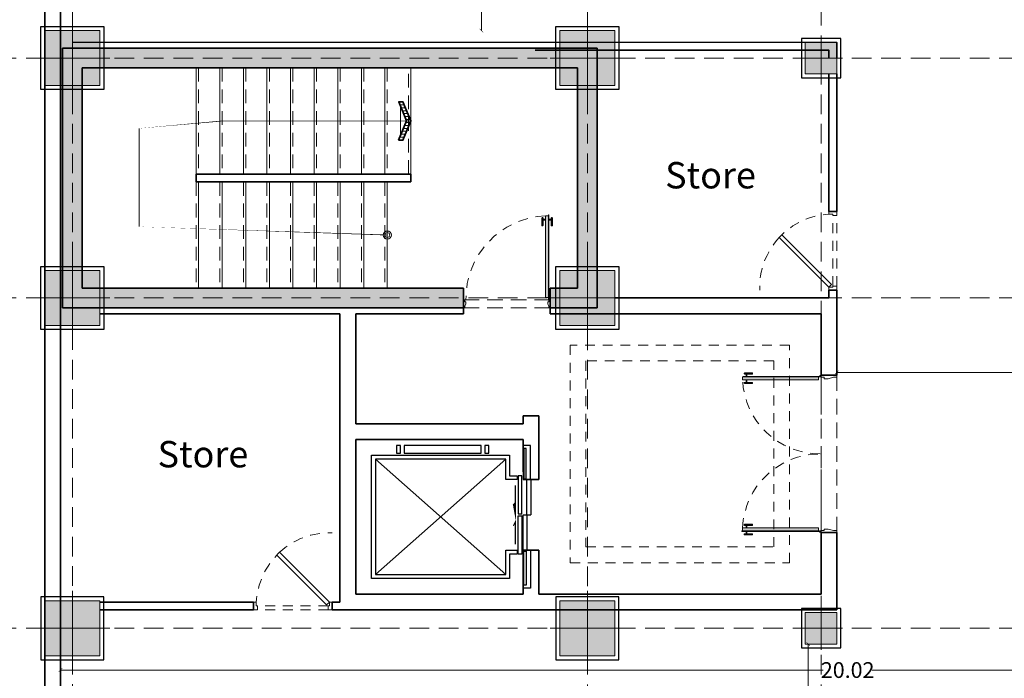
# Model space of a CAD drawing. Units: metres. Extents: x 3832 to 4283, y -1410 to -1320.
# Drawn here: x 4089 to 4102, y -1390 to -1382 of the extents above; entities that cross this region are included whole.
import ezdxf

# ---------------------------------------------------------------- set-up
doc = ezdxf.new("R2010")
doc.units = ezdxf.units.M
doc.header["$PDMODE"] = 3
for name, pattern in [('DOT', [0.25, 0, -0.25]), ('HIDDEN', [0.375, 0.25, -0.125]), ('HIDDEN2', [0.1875, 0.125, -0.0625])]:
    doc.linetypes.add(name, pattern=pattern)
doc.layers.get('Defpoints').update_dxf_attribs({"lineweight": 0})
for name, color, linetype, lineweight in [('2', 2, 'Continuous', 18), ('AX', 251, 'DOT', 15), ('Column', 6, 'Continuous', 9), ('Dim', 1, 'Continuous', 9), ('Door', 2, 'Continuous', 9), ('Elevation', 31, 'Continuous', 20), ('Feleshe', 1, 'Continuous', 9), ('furnitures', 51, 'Continuous', 13), ('Hatch', 252, 'Continuous', 18), ('HID', 251, 'HIDDEN2', 15), ('Stair', 2, 'Continuous', 13), ('Text- En', 7, 'Continuous', 15), ('Wall', 4, 'Continuous', 35)]:
    doc.layers.add(name, color=color, linetype=linetype, lineweight=lineweight)
doc.layers.add('Elevator', color=252, linetype='Continuous')
doc.layers.add('Nazokkari', color=30, linetype='Continuous')
doc.styles.add('Dim 1.100 - in', font='romans.shx', dxfattribs={"width": 0.7, "height": 0.2})
doc.styles.get("Standard").update_dxf_attribs({"font": 'arial_0.ttf'})
doc.dimstyles.new('1-100- in', dxfattribs={"dimscale": 0.6, "dimtxt": 0.2, "dimasz": 0.075, "dimexe": 0.15, "dimexo": 0.2, "dimgap": 0.05, "dimtad": 0, "dimzin": 1, "dimdsep": 46, "dimtxsty": 'Dim 1.100 - in', "dimblk": 'ARCHTICK', "dimcen": 0, "dimse1": 1, "dimse2": 1, "dimclrd": 1, "dimclre": 256, "dimclrt": 2, "dimadec": 0, "dimazin": 0, "dimtfac": 0.9090909090909088, "dimtofl": 0, "dimtmove": 1, "dimatfit": 3, "dimfxl": 0, "dimtolj": 1, "dimtzin": 0, "dimlwd": -1, "dimlwe": -1, "dimarcsym": 0})

# ---------------------------------------------------------------- blocks, each defined once
blk = doc.blocks.new('*U14')
at = {"layer": 'Door'}
blk.add_hatch(color=253, dxfattribs=at).paths.add_polyline_path([(0.0600000000001348, -0.1900000000004716), (0.0200000000010991, -0.1900000000004716), (0.020000000000398, -1.230111339239811), (0.0600000000007068, -1.230111339239811)])
at = {"color": 1}
blk.add_line((0.0125000000002729, -0.1624999999998229), (0.0125000000002729, -0.1824999999998189), dxfattribs=at)
blk.add_line((0.0125000000002729, -0.1624999999998229), (0.0125000000002729, -0.1824999999998189), dxfattribs=at)
at = {"layer": '2', "color": 1}
blk.add_line((0.0025000000000546, -0.1724999999998209), (0.0225000000004911, -0.1724999999998209), dxfattribs=at)
blk.add_line((0.0025000000000546, -0.1724999999998209), (0.0225000000004911, -0.1724999999998209), dxfattribs=at)
at = {"layer": '2'}
for points in [[(1e-16, -0.0787499999999171), (1e-16, -0.0599999999998181), (0.0125000000002556, -0.0599999999995339, -0.4142135623730951), (0.0156250000000353, -0.0631249999995978), (0.0156250000000353, -0.0783124912044921, 0.0963727385955473), (0.0158529388979362, -0.0794840977812501), (0.027897061101822, -0.109265902217949, -0.0963727385922105), (0.0281249999997229, -0.1104375087946656), (0.0281250000000065, -0.1318749999998297, -0.4142135623731372), (0.0250000000002269, -0.1349999999998936), (0.0187500000003834, -0.1349999999998936, 0.4142135623819744), (0.0156250000000353, -0.1381249999999574), (0.0156250000000353, -0.1568749999995013, -0.4142135623662968), (0.0125000000002556, -0.1599999999995652), (1e-16, -0.1599999999995652), (1e-16, -0.1412499999994662)], [(1.1, -0.0787499999997115), (1.1, -0.0599999999995651), (1.087499999999713, -0.0599999999992809, 0.4142135623730951), (1.084374999999925, -0.0631249999993527), (1.084374999999925, -0.0783124912042854, -0.0963727385955473), (1.084147061102024, -0.0794840977810464), (1.072102938898107, -0.1092659022178206, 0.0963727385922105), (1.071875000000204, -0.1104375087945402), (1.07187499999992, -0.1318749999997586, 0.4142135623731372), (1.074999999999709, -0.1349999999998303), (1.081249999999569, -0.1349999999998303, -0.4142135623819744), (1.084374999999925, -0.1381249999999021), (1.084374999999925, -0.1568749999994934, 0.4142135623662968), (1.087499999999713, -0.1599999999995651), (1.1, -0.1599999999995651), (1.1, -0.1412499999994188)]]:
    blk.add_lwpolyline(points, format="xyb", dxfattribs=at)
at = {"layer": '2', "color": 1}
blk.add_lwpolyline([(0.0200000000011058, -0.1799999999997497), (0.0200000000003913, -1.240111339239889), (0.0150000000003519, -1.240111339239889), (0.0150000000010664, -0.1799999999997497)], close=True, dxfattribs=at)
at = {"layer": '2'}
blk.add_lwpolyline([(0.0200000000004625, -0.1900000000004716), (0.0600000000001348, -0.1900000000004716), (0.0600000000007068, -1.230111339239811), (0.0200000000003913, -1.230111339239811)], dxfattribs=at)
at = {"layer": '2', "color": 1}
blk.add_circle((0.0125000000002729, -0.1724999999998209), 0.0075, dxfattribs=at)
blk.add_circle((0.0125000000002729, -0.1724999999998209), 0.0075, dxfattribs=at)
at = {"layer": 'Elevation', "linetype": 'HIDDEN', "ltscale": 0.8}
for p, q in [((1.1, -0.0599999999998181), (0, -0.0599999999998181)), ((1.1, -0.1599999999998181), (3e-16, -0.1599999999998181))]:
    blk.add_line(p, q, dxfattribs=at)
at = {"layer": 'Elevation', "color": 1}
for points in [[(-0.0149999999989685, -1.105111339239149, 0.4142135623730951), (-0.0162499999993, -1.103861339240103), (-0.0174999999993097, -1.103861339240103, 0.4999999999755061), (-0.0274999999993888, -1.103861339239459), (-0.0287499999987553, -1.103861339239459, 0.4142135623730951), (-0.0299999999994083, -1.105111339240113), (-0.0299999999994087, -1.203861339240249, 0.4142135623730951), (-0.0287499999993988, -1.205111339240259), (-0.027499999999389, -1.205111339240259, 0.4999999999754161), (-0.0174999999993102, -1.205111339240259), (-0.0162499999993002, -1.205111339239615, 0.4142135623730951), (-0.0149999999992905, -1.203861339240893)], [(0.0900000000002517, -1.105111339240113), (0.0900000000002519, -1.203861339240893, 0.4142135623730951), (0.0912500000002616, -1.205111339240259), (0.0925000000002716, -1.205111339239615, 0.4999999999754153), (0.1025000000003504, -1.205111339239615), (0.1037500000003602, -1.205111339240259, 0.4142135623730951), (0.1050000000003699, -1.203861339240893), (0.1050000000003699, -1.105111339238826, 0.4142135623730951), (0.1037500000006817, -1.103861339239782), (0.1025000000003504, -1.103861339240103, 0.4999999999755066), (0.0925000000002716, -1.103861339240103), (0.0912500000002616, -1.103861339239459, 0.4142135623730951)]]:
    blk.add_lwpolyline(points, format="xyb", close=True, dxfattribs=at)
for points in [[(-0.027499999999389, -1.205111339240259), (-0.0274999999993888, -1.103861339239459)], [(-0.0174999999993097, -1.103861339240103), (-0.0174999999993102, -1.205111339240259)], [(0.0925000000002716, -1.103861339240103), (0.0925000000002716, -1.205111339239615)], [(0.1025000000003504, -1.205111339239615), (0.1025000000003504, -1.103861339240103)], [(-0.0124999999986275, -1.185111339240102), (-0.0124999999992708, -1.175111339240022), (0.0125000000002837, -1.175111339240022), (0.0125000000002837, -1.185111339240102)], [(0.0875000000005537, -1.18511133923978), (0.0875000000002322, -1.175111339240022), (0.0625000000000349, -1.175111339239379), (0.0625000000000349, -1.185111339240102)]]:
    blk.add_lwpolyline(points, dxfattribs=at)
for points in [[(-0.0124999999986275, -1.175111339240666, 0.4142135623730951), (-0.014999999998969, -1.172611339240325)], [(0.0150000000003035, -1.187611339240122, -0.4142135623730951), (0.0125000000002837, -1.185111339240102), (-0.0124999999986275, -1.185111339240102, -0.4142135623730951), (-0.014999999998969, -1.187611339239801)], [(0.0150000000009465, -1.172611339240646, 0.4142135623730951), (0.0125000000009268, -1.175111339240666)], [(0.0625000000000349, -1.175111339240666, 0.4142135623730951), (0.0600000000000152, -1.172611339240646)], [(0.0600000000000152, -1.187611339240122, 0.4142135623730951), (0.0625000000000349, -1.185111339240102), (0.0875000000005537, -1.18511133923978, 0.4142135623730951), (0.0900000000008949, -1.187611339240122)], [(0.0900000000008949, -1.172611339240646, 0.4142135623730951), (0.0875000000005537, -1.175111339240344)]]:
    blk.add_lwpolyline(points, format="xyb", dxfattribs=at)
at = {"layer": 'Elevation', "linetype": 'HIDDEN', "ltscale": 0.5}
blk.add_arc((0.0125000000002729, -0.1724999999998209), 1.058677474441128, 272.5715702227583, 0.6765175448084553, dxfattribs=at)
blk = doc.blocks.new('sar felesh')
at = {"layer": 'Hatch'}
h = blk.add_hatch(dxfattribs=at)
h.set_pattern_fill('ANSI31', color=256, scale=0.3, angle=315)
h.set_pattern_definition([(0, (0, 0), (0, 0.0375), [])])
h.paths.add_polyline_path([(0.1014788647946716, -0.2447999999999979), (0, 0), (0.1011975790224824, 0.2446999999999662), (0.0470975790224202, 0.2445819212966853), (-0.0542205307481254, 4.00421992595e-05), (0.0471788647946596, -0.2447928856996668)])
at = {"layer": 'Feleshe'}
blk.add_line((0.0796965095833002, -0.1926079513654599), (0.0796965095833002, 0.1926222219545366), dxfattribs=at)
at = {"layer": 'Wall'}
blk.add_lwpolyline([(0.1014788647946716, -0.2447999999999979), (0, 0), (0.1011975790224824, 0.2446999999999662), (0.0470975790224202, 0.2445819212966853), (-0.0542205307481254, 4.00421992595e-05), (0.0471788647946596, -0.2447928856996668)], close=True, dxfattribs=at)
blk = doc.blocks.new('st p')
at = {"layer": 'Wall'}
h = blk.add_hatch(color=256, dxfattribs=at)
h.dxf.hatch_style = 1
h.paths.add_polyline_path([(6.799999999999107, -0.0499999999990909), (0, -0.0500000000000004), (0, -3.349999910918085), (0.599999999999909, -3.349999910918085), (0.599999999999909, -3.331249910917986), (0.599999999999909, -3.099999910918267), (0.2499999999998179, -3.099999910918267), (0.2499999999998179, -0.300000000000728), (6.549999999998835, -0.300000000000728), (6.549999999998835, -3.099999910918267), (1.700000000000727, -3.099999910918268), (1.700000000000727, -3.349999910918085), (6.799999999999107, -3.349999910918085)])
at = {"layer": 'Feleshe', "linetype": 'HIDDEN', "const_width": 0.01}
blk.add_lwpolyline([(4.77000000000009, -0.9749991316851172), (2.370000369085682, -0.9749992526642834)], dxfattribs=at)
at = {"layer": 'Feleshe', "const_width": 0.01}
blk.add_lwpolyline([(4.77000000000009, -0.9749992526642834), (5.824999999996925, -0.9749989363464804), (5.825000000001928, -2.42499965569671), (2.669999999999726, -2.425000092996408)], dxfattribs=at)
at = {"layer": 'Feleshe', "color": 1, "ltscale": 0.7}
for centre, radius in [((2.669999999999726, -2.424999202176361), 0.0511124684811932), ((2.669999999999726, -2.425000092996408), 0.0511124684811932), ((2.669999999999726, -2.425000092996408), 0.0511124684811932), ((2.669999999999726, -2.424999202176361), 0.0311124684811932), ((2.669999999999726, -2.425000092996408), 0.0311124684811932), ((2.669999999999726, -2.425000092996408), 0.0311124684811932)]:
    blk.add_circle(centre, radius, dxfattribs=at)
at = {"layer": 'Stair'}
for p, q in [((2.369999999999544, -1.649999910918268), (2.369999999999544, -0.299999910917541)), ((2.669999999999726, -1.749999821835262), (2.669999999999726, -3.099999821836899)), ((2.970000000000818, -1.749999821835262), (2.969999999999908, -3.099999821836899)), ((3.27000000000009, -1.749999821835262), (3.27000000000009, -3.099999821836899)), ((3.569999999999817, -1.749999821835262), (3.569999999999817, -3.099999821836899)), ((3.869999999999544, -1.749999821835262), (3.869999999999544, -3.099999821836899)), ((4.169999999999725, -1.749999821835262), (4.169999999999725, -3.099999821836899)), ((4.469999999999908, -1.749999821835262), (4.469999999999908, -3.099999821836899)), ((4.77000000000009, -1.749999821835262), (4.77000000000009, -3.099999821836899)), ((5.069999999999816, -1.749999700859734), (5.069999999999816, -3.099999821836899))]:
    blk.add_line(p, q, dxfattribs=at)
at = {"layer": 'Stair', "color": 1, "linetype": 'HIDDEN', "ltscale": 0.7}
for p, q in [((2.399999999999745, -1.649999910918268), (2.399999999999745, -0.299999910917541)), ((2.699999999999472, -1.749999821835262), (2.699999999999472, -3.099999821836899)), ((2.999999999999653, -1.749999821835262), (2.999999999999653, -3.099999821836899)), ((3.299999999999835, -1.749999821835262), (3.299999999999835, -3.099999821836899)), ((3.600000000000017, -1.749999821835262), (3.600000000000017, -3.099999821836899)), ((3.899999999999744, -1.749999821835262), (3.899999999999744, -3.099999821836899)), ((4.199999999999472, -1.749999821835262), (4.199999999999472, -3.099999821836899)), ((4.499999999999653, -1.749999821835262), (4.499999999999653, -3.099999821836899)), ((4.799999999999835, -1.749999821835262), (4.799999999999835, -3.099999821836899)), ((5.100000000000017, -1.749999700859734), (5.100000000000017, -3.099999821836899))]:
    blk.add_line(p, q, dxfattribs=at)
for points in [[(2.669999999999726, -0.2999999109184505), (2.669999999999726, -1.6499998218369)], [(2.970000000000818, -0.299999198262049), (2.970000000000818, -1.649999109180498)], [(3.270000000001, -0.2999997327548049), (3.270000000001, -1.649999643672345)], [(3.570000000000727, -0.299999198262049), (3.570000000000727, -1.649999109180498)], [(3.870000000000909, -0.299999198262049), (3.870000000000909, -1.649999109180498)], [(4.170000000000635, -0.299999198262049), (4.170000000000635, -1.649999109180498)], [(4.470000000000817, -0.299999198262049), (4.470000000000817, -1.649999109180498)], [(4.770000000000999, -0.299999198262049), (4.770000000000999, -1.649999109180498)], [(5.070000000000727, -0.299999198262049), (5.070000000000727, -1.649999109180498)]]:
    blk.add_lwpolyline(points, dxfattribs=at)
at = {"layer": 'Stair'}
for points in [[(2.700000000000836, -0.2999999109184505), (2.699999999999472, -1.6499998218369)], [(3.000000000000563, -0.299999198262049), (2.999999999999653, -1.649999109180498)], [(3.300000000000745, -0.2999997327548049), (3.299999999999835, -1.649999643672345)], [(3.600000000000927, -0.299999198262049), (3.600000000000927, -1.649999109180498)], [(3.900000000001109, -0.299999198262049), (3.900000000001109, -1.649999109180498)], [(4.200000000000835, -0.299999198262049), (4.200000000000835, -1.649999109180498)], [(4.500000000000563, -0.299999198262049), (4.500000000000563, -1.649999109180498)], [(4.800000000000745, -0.299999198262049), (4.799999999999835, -1.649999109180498)], [(5.100000000000017, -0.299999198262049), (5.100000000000017, -1.649999109180498)]]:
    blk.add_lwpolyline(points, dxfattribs=at)
at = {"layer": 'Wall'}
for p, q in [((0, -0.0500000000000004), (6.799999999999107, -0.0499999999990909)), ((0, -3.349999910918085), (0, -0.0500000000000004)), ((6.799999999999107, -3.349999910918085), (6.799999999999107, -0.0499999999990909)), ((0.2499999999998181, -0.300000000000728), (0.2499999999998181, -3.099999910918267)), ((0.2499999999998181, -0.300000000000728), (6.549999999998835, -0.300000000000728)), ((6.549999999998835, -3.099999910918267), (6.549999999998835, -0.300000000000728)), ((2.369999999999544, -1.649999999999636), (5.100000000000017, -1.649999109180498)), ((2.369999999999544, -1.749999821835262), (2.369999999999544, -1.649999910918268)), ((2.369999999999544, -1.74999991091845), (5.100000000000017, -1.749999020099312)), ((5.100000000000017, -1.649999109180498), (5.100000000000017, -1.749999020099312)), ((0.2499999999998181, -3.099999910918267), (0.599999999999909, -3.099999910918267)), ((0.599999999999909, -3.349999910918085), (0.599999999999909, -3.099999910918267)), ((1.700000000000727, -3.099999910918267), (6.549999999998835, -3.099999910918267)), ((1.700000000000727, -3.349999910918085), (1.700000000000727, -3.099999910918267)), ((0, -3.349999910918085), (0.599999999999909, -3.349999910918085)), ((1.700000000000727, -3.349999910918085), (6.799999999999107, -3.349999910918085))]:
    blk.add_line(p, q, dxfattribs=at)
at = {"layer": 'Door', "linetype": 'ByBlock', "extrusion": (0, 0, -1), "zscale": -1, "rotation": 180}
blk.add_blockref('*U14', (-0.599999999999909, -3.409999910917903), dxfattribs=at)
at = {"layer": 'Feleshe', "linetype": 'ByBlock', "extrusion": (0, 0, -1), "xscale": -1, "zscale": -1, "rotation": 359.9999999999999}
blk.add_blockref('sar felesh', (-2.42422089983449, -0.9750384040346852), dxfattribs=at)
blk = doc.blocks.new('70x70')
at = {"layer": 'Column'}
blk.add_hatch(color=1, dxfattribs=at).paths.add_polyline_path([(4121.293311338301, -1264.197538695469), (4121.293311338301, -1264.897538695467), (4121.993311338302, -1264.897538695467), (4121.993311338302, -1264.197538695469)])
at = {"layer": 'Column', "color": 2}
for p, q in [((4121.643311338302, -1265.022538695468), (4121.643311338302, -1264.072538695468)), ((4121.168311338301, -1264.547538695468), (4122.118311338302, -1264.547538695468))]:
    blk.add_line(p, q, dxfattribs=at)
at = {"layer": 'Column'}
for points in [[(4121.993311338302, -1264.197538695469), (4121.293311338301, -1264.197538695469), (4121.293311338301, -1264.897538695467), (4121.993311338302, -1264.897538695467)], [(4121.293311338301, -1264.197538695469), (4121.293311338301, -1264.897538695467), (4121.993311338302, -1264.897538695467), (4121.993311338302, -1264.197538695469)]]:
    blk.add_lwpolyline(points, close=True, dxfattribs=at)
at = {"layer": 'Nazokkari'}
blk.add_lwpolyline([(4121.2433113383, -1264.147538695469), (4121.2433113383, -1264.947538695467), (4122.043311338302, -1264.947538695467), (4122.043311338302, -1264.147538695469)], close=True, dxfattribs=at)
blk = doc.blocks.new('*U36')
at = {"layer": 'Column'}
blk.add_hatch(color=1, dxfattribs=at).paths.add_polyline_path([(-0.0500000000000001, 0.05), (-0.0500000000000001, -0.3499999999995069), (0.3500000000000007, -0.3499999999995069), (0.3500000000000007, 0.05)])
at = {"layer": 'Column', "color": 2}
for p, q in [((0.1500000000002473, -0.4249999999998792), (0.1500000000002473, 0.1250000000003723)), ((-0.1249999999998785, -0.1499999999997534), (0.4249999999998756, -0.1499999999997534))]:
    blk.add_line(p, q, dxfattribs=at)
at = {"layer": 'Column'}
for points in [[(0.3500000000000007, 0.05), (-0.05, 0.05), (-0.05, -0.3499999999995069), (0.3500000000000007, -0.3499999999995069)], [(-0.05, 0.05), (-0.05, -0.3499999999995069), (0.3500000000000007, -0.3499999999995069), (0.3500000000000007, 0.05)]]:
    blk.add_lwpolyline(points, close=True, dxfattribs=at)
at = {"layer": 'Nazokkari'}
blk.add_lwpolyline([(-0.1, 0.1), (-0.1, -0.399999999999507), (0.4000000000000007, -0.3999999999995069), (0.4000000000000007, 0.1000000000000001)], close=True, dxfattribs=at)
blk = doc.blocks.new('Final Parking Axes')
at = {"layer": 'AX', "linetype": 'HIDDEN'}
for p, q in [((4089.946090591716, -1252.567530264064), (4089.946090591716, -1299.151026238543)), ((4096.496090502633, -1252.56852688865), (4096.496090502632, -1299.151026238543)), ((4099.466090502632, -1252.56852688865), (4099.466090502632, -1299.151026238543)), ((4115.856718918225, -1282.105969316081), (4086.085589065588, -1282.105969316081)), ((4115.85671891822, -1285.155969227001), (4086.085589065584, -1285.155969227001)), ((4115.85671891822, -1289.355969227001), (4086.085589065584, -1289.355969227001))]:
    blk.add_line(p, q, dxfattribs=at)
at = {"layer": 'Elevation', "color": 6}
blk.add_lwpolyline([(4115.467852993599, -1263.298085205637, -0.052237139950721), (4093.337027433852, -1258.948899186538), (4093.349157069313, -1263.02573053639), (4089.596090591727, -1263.036896887), (4089.596090591727, -1274.780178940092), (4089.596090591727, -1274.780178940092), (4089.596090591727, -1281.380458658679), (4089.596090591727, -1281.380458658679), (4089.596090591727, -1297.251577218399), (4115.467852993599, -1298.712676373637)], format="xyb", close=True, dxfattribs=at)
at = {"xscale": -1, "rotation": 180}
for p in [(-31.69722074658603, -2546.653508011549), (-25.14722083566994, -2546.653508011549), (-31.69722074658603, -2549.703507922469), (-25.14722083566994, -2549.703507922469)]:
    blk.add_blockref('70x70', p, dxfattribs=at)
for p in [(-31.69722074658603, -24.80843053153308), (-25.14722083566994, -24.80843053153308)]:
    blk.add_blockref('70x70', p)
at = {"layer": 'Column', "linetype": 'ByBlock'}
for p in [(4099.316090502621, -1281.955969316081), (4099.316090502621, -1289.205969227001)]:
    blk.add_blockref('*U36', p, dxfattribs=at)
blk = doc.blocks.new('ELLEV')
at = {"layer": 'Elevator', "color": 2}
for p, q in [((4353.140680601621, -710.5852274218116), (4353.140680601621, -710.680827421807)), ((4354.951080601599, -710.5852274218091), (4354.951080601599, -710.6808274218051))]:
    blk.add_line(p, q, dxfattribs=at)
at = {"layer": 'Elevator', "color": 1}
for p, q in [((4354.070880601613, -710.6308274218057), (4353.620880601611, -710.6308274218057)), ((4354.070880601613, -710.6808274218051), (4354.070880601613, -710.5808274218056)), ((4354.070880601613, -710.6808274218051), (4354.070880601613, -710.5808274218076)), ((4354.520880601612, -710.5808274218061), (4354.070880601613, -710.5808274218076)), ((4354.070880601613, -710.6308274218057), (4354.520880601611, -710.6308274218048)), ((4353.620880601611, -710.6808274218051), (4354.070880601613, -710.6808274218051)), ((4353.311680601602, -712.5583074218131), (4354.780080601622, -710.9007074218007)), ((4354.780080601621, -712.5583074218131), (4353.311680601602, -710.9007074218011))]:
    blk.add_line(p, q, dxfattribs=at)
at = {"layer": 'Elevator', "color": 2}
for points in [[(4353.140680601621, -710.6808274218077), (4353.620880601611, -710.6808274218077), (4353.620880601612, -710.5852274218116), (4353.140680601621, -710.5852274218116)], [(4354.951080601599, -710.6808274218056), (4354.520880601612, -710.680827421806), (4354.520880601612, -710.58522742181), (4354.951080601599, -710.5852274218091)]]:
    blk.add_lwpolyline(points, dxfattribs=at)
at = {"layer": 'Elevator', "color": 1}
for points in [[(4353.178920601563, -710.6712674218088), (4353.611320601556, -710.6712674218088), (4353.611320601556, -710.6425874218079), (4353.178920601566, -710.6425874218089)], [(4354.912840601657, -710.6712674218074), (4354.530440601667, -710.6712674218065), (4354.530440601667, -710.6425874218075), (4354.912840601657, -710.6425874218071)], [(4354.855115488418, -711.1177454947583), (4354.950715488416, -711.1177454947588), (4354.950715488415, -711.1655454947581), (4354.855115488418, -711.1655454947581)], [(4354.855115488417, -711.1177454947577), (4354.950715488415, -711.1177454947583), (4354.950715488413, -711.1655454947572), (4354.855115488417, -711.1655454947572)], [(4354.855115488418, -711.2133454947564), (4354.950715488415, -711.2133454947561), (4354.950715488415, -712.1932454947328), (4354.855115488418, -712.1932454947334)], [(4354.855115488417, -711.2133454947561), (4354.950715488413, -711.2133454947556), (4354.950715488413, -712.1932454947321), (4354.855115488417, -712.1932454947333)], [(4354.855115488417, -712.2410454947313), (4354.950715488413, -712.2410454947313), (4354.950715488413, -712.2888454947314), (4354.855115488417, -712.2888454947307)]]:
    blk.add_lwpolyline(points, close=True, dxfattribs=at)
at = {"layer": 'Elevator'}
blk.add_lwpolyline([(4354.520880601612, -710.7573074218049), (4354.520880601612, -710.9007074218011), (4354.780080601622, -710.9007074218007), (4354.780080601621, -712.5583074218131), (4353.311680601602, -712.5583074218131), (4353.311680601602, -710.9007074218011), (4353.620880601611, -710.9007074218011), (4353.620880601611, -710.7573074218049), (4353.573080601612, -710.7573074218049), (4353.573080601612, -710.8529074218031), (4353.263880601605, -710.8529074218013), (4353.263880601604, -712.6061074218117), (4354.827880601621, -712.6061074218128), (4354.827880601621, -710.8529074218031), (4354.56868060161, -710.8529074218022), (4354.56868060161, -710.7573074218049), (4354.520880601612, -710.7573074218049)], close=True, dxfattribs=at)
at = {"layer": 'Elevator', "color": 2}
for points in [[(4353.573080601608, -710.7429674218051), (4354.056980601582, -710.7429674218029), (4354.056980601582, -710.6951674218062), (4353.573080601608, -710.6951674218067)], [(4354.568680601608, -710.7429674218042), (4354.084780601635, -710.7429674218038), (4354.084780601635, -710.6951674218067), (4354.568680601608, -710.6951674218071)]]:
    blk.add_lwpolyline(points, close=True, dxfattribs=at)
at = {"layer": 'Elevator', "const_width": 0.0143399999996881}
for points in [[(4353.694862057798, -710.778346430026), (4353.983862057793, -710.778346430026), (4353.931142257255, -710.8046263937938)], [(4354.446899145428, -710.778346430026), (4354.157899145433, -710.7783464300267), (4354.210618945971, -710.8046263937938)]]:
    blk.add_lwpolyline(points, dxfattribs=at)
at = {"layer": 'Wall'}
for p, q in [((4353.063089589553, -710.4808274218053), (4353.620880601611, -710.4808274218068)), ((4353.620880601611, -710.6808274218077), (4353.620880601611, -710.4808274218076)), ((4354.520880601612, -710.480827421808), (4355.028671613672, -710.480825942703)), ((4354.520880601612, -710.680827421806), (4354.520880601612, -710.4808274218071))]:
    blk.add_line(p, q, dxfattribs=at)
for points in [[(4353.063089589553, -710.680827421807), (4353.47790412872, -710.680827421807)], [(4354.618304128698, -710.680827421806), (4355.028671613672, -710.680827421806)]]:
    blk.add_lwpolyline(points, dxfattribs=at)
blk = doc.blocks.new('*U8')
at = {"layer": 'Door'}
h = blk.add_hatch(color=253, dxfattribs=at)
h.paths.add_polyline_path([(0.0200000000003492, -1.198856933365945), (0.060000000000657, -1.198856933365945), (0.0600000000001348, -0.2300000000004716), (0.0200000000010981, -0.2300000000004716)])
h.paths.add_polyline_path([(1.979999999998899, -0.2300000000004716), (1.939999999999864, -0.2300000000004716), (1.939999999999231, -1.198856933365938), (1.979999999999549, -1.19885693336594), (1.979999999999549, -1.188856933366019)])
at = {"layer": '2', "color": 1}
for p, q in [((0.0025000000000546, -0.2124999999998209), (0.0225000000004911, -0.2124999999998209)), ((0.0125000000002729, -0.2024999999998229), (0.0125000000002729, -0.2224999999998189)), ((1.997499999999945, -0.2124999999998209), (1.977499999999509, -0.2124999999998209)), ((1.987499999999725, -0.2024999999998229), (1.987499999999725, -0.2224999999998189))]:
    blk.add_line(p, q, dxfattribs=at)
at = {"layer": '2'}
for points in [[(2e-16, -0.0249999999997954), (2e-16, 0), (0.0200000000004368, 4.547e-13, -0.4142135623730951), (0.0250000000000912, -0.0049999999996544), (0.0250000000000912, -0.0393740395085089, 0.0698313511168773), (0.025193168173246, -0.0407503998495855), (0.0448068318264634, -0.1092496001498659, -0.0698313511184568), (0.0449999999996182, -0.1106259604909709), (0.045000000000073, -0.1550000000001788, -0.4142135623731372), (0.0400000000004186, -0.1600000000002879), (0.0300000000006551, -0.1600000000002879, 0.4142135623819744), (0.0250000000000912, -0.165000000000397), (0.0250000000000912, -0.1949999999997089, -0.4142135623662968), (0.0200000000004368, -0.1999999999998181), (2e-16, -0.1999999999998181), (2e-16, -0.1749999999997954)], [(2, -0.0249999999997954), (2, 0), (1.979999999999563, 4.547e-13, 0.4142135623730951), (1.974999999999909, -0.0049999999996544), (1.974999999999909, -0.0393740395085089, -0.0698313511168773), (1.974806831826754, -0.0407503998495855), (1.955193168173537, -0.1092496001498659, 0.0698313511184568), (1.95500000000038, -0.1106259604909709), (1.954999999999926, -0.1550000000001788, 0.4142135623731372), (1.95999999999958, -0.1600000000002879), (1.969999999999344, -0.1600000000002879, -0.4142135623819744), (1.974999999999909, -0.165000000000397), (1.974999999999909, -0.1949999999997089, 0.4142135623662968), (1.979999999999563, -0.1999999999998181), (2, -0.1999999999998181), (2, -0.1749999999997954)]]:
    blk.add_lwpolyline(points, format="xyb", dxfattribs=at)
at = {"layer": '2', "color": 1}
for points in [[(0.0200000000011058, -0.2199999999997493), (0.0200000000003414, -1.208856933366024), (0.015000000000302, -1.208856933366024), (0.0150000000010664, -0.2199999999997493)], [(1.979999999998893, -0.2199999999997497), (1.979999999999549, -1.188856933366019), (1.984999999999588, -1.188856933366019), (1.984999999998933, -0.2199999999997497)]]:
    blk.add_lwpolyline(points, close=True, dxfattribs=at)
at = {"layer": '2'}
for points in [[(0.0200000000004625, -0.2300000000004716), (0.0600000000001348, -0.2300000000004716), (0.060000000000657, -1.198856933365945), (0.0200000000003414, -1.198856933365945)], [(1.979999999999535, -0.2300000000004716), (1.939999999999864, -0.2300000000004716), (1.939999999999231, -1.198856933365938), (1.979999999999549, -1.19885693336594), (1.979999999999549, -1.188856933366019)]]:
    blk.add_lwpolyline(points, dxfattribs=at)
at = {"layer": '2', "color": 1}
for centre in [(0.0125000000002729, -0.2124999999998209), (1.987499999999725, -0.2124999999998209)]:
    blk.add_circle(centre, 0.0075, dxfattribs=at)
at = {"layer": 'Elevation', "linetype": 'HIDDEN', "ltscale": 0.8}
for p, q in [((2, 0), (0, 0)), ((2, -0.1999999999998181), (3e-16, -0.1999999999998181))]:
    blk.add_line(p, q, dxfattribs=at)
at = {"layer": 'Elevation', "color": 1}
for points in [[(-0.0149999999989697, -1.07385693336528, 0.4142135623730951), (-0.0162499999993012, -1.072606933366235), (-0.017499999999311, -1.072606933366236, 0.4999999999755061), (-0.0274999999993898, -1.072606933365592), (-0.0287499999987565, -1.072606933365592, 0.4142135623730951), (-0.0299999999994095, -1.073856933366245), (-0.0299999999994097, -1.172606933366379, 0.4142135623730951), (-0.0287499999994, -1.173856933366389), (-0.02749999999939, -1.173856933366389, 0.4999999999754161), (-0.0174999999993112, -1.173856933366389), (-0.0162499999993012, -1.173856933365748, 0.4142135623730951), (-0.0149999999992915, -1.172606933367024)], [(0.0900000000002507, -1.073856933366245), (0.0900000000002505, -1.172606933367024, 0.4142135623730951), (0.0912500000002604, -1.173856933366389), (0.0925000000002702, -1.173856933365748, 0.4999999999754153), (0.1025000000003492, -1.173856933365748), (0.1037500000003589, -1.173856933366389, 0.4142135623730951), (0.1050000000003687, -1.172606933367024), (0.1050000000003689, -1.073856933364959, 0.4142135623730951), (0.1037500000006805, -1.072606933365914), (0.102500000000349, -1.072606933366236, 0.4999999999755066), (0.0925000000002702, -1.072606933366236), (0.0912500000002604, -1.072606933365592, 0.4142135623730951)], [(1.909999999999748, -1.073856933366245), (1.909999999999748, -1.172606933367024, -0.4142135623730951), (1.90874999999974, -1.173856933366389), (1.907499999999729, -1.173856933365748, -0.4999999999754153), (1.897499999999649, -1.173856933365748), (1.896249999999641, -1.173856933366389, -0.4142135623730951), (1.894999999999629, -1.172606933367024), (1.894999999999629, -1.073856933364959, -0.4142135623730951), (1.896249999999318, -1.072606933365914), (1.897499999999649, -1.072606933366236, -0.4999999999755066), (1.907499999999729, -1.072606933366236), (1.90874999999974, -1.072606933365592, -0.4142135623730951)], [(2.014999999998968, -1.07385693336528, -0.4142135623730951), (2.016249999999301, -1.072606933366235), (2.017499999999309, -1.072606933366236, -0.4999999999755061), (2.02749999999939, -1.072606933365592), (2.028749999998757, -1.072606933365592, -0.4142135623730951), (2.02999999999941, -1.073856933366245), (2.02999999999941, -1.172606933366379, -0.4142135623730951), (2.028749999999399, -1.173856933366389), (2.02749999999939, -1.173856933366389, -0.4999999999754161), (2.017499999999309, -1.173856933366389), (2.016249999999301, -1.173856933365748, -0.4142135623730951), (2.01499999999929, -1.172606933367024)]]:
    blk.add_lwpolyline(points, format="xyb", close=True, dxfattribs=at)
for points in [[(-0.02749999999939, -1.173856933366389), (-0.0274999999993898, -1.072606933365592)], [(-0.017499999999311, -1.072606933366236), (-0.0174999999993112, -1.173856933366389)], [(0.0925000000002702, -1.072606933366236), (0.0925000000002702, -1.173856933365748)], [(0.1025000000003492, -1.173856933365748), (0.102500000000349, -1.072606933366236)], [(1.897499999999649, -1.173856933365748), (1.897499999999649, -1.072606933366236)], [(1.907499999999729, -1.072606933366236), (1.907499999999729, -1.173856933365748)], [(2.017499999999309, -1.072606933366236), (2.017499999999309, -1.173856933366389)], [(2.02749999999939, -1.173856933366389), (2.02749999999939, -1.072606933365592)], [(-0.0124999999986287, -1.153856933366231), (-0.0124999999992718, -1.143856933366153), (0.0125000000002825, -1.143856933366153), (0.0125000000002825, -1.153856933366231)], [(0.06000000000001401, -1.143856933366153), (0.060000000000657, -1.153856933366231)], [(0.0875000000005525, -1.153856933365912), (0.0875000000002308, -1.143856933366153), (0.0625000000000337, -1.143856933365511), (0.0625000000000337, -1.153856933366231)], [(1.912499999999448, -1.153856933365912), (1.912499999999768, -1.143856933366153), (1.937499999999965, -1.143856933365511), (1.937499999999965, -1.153856933366231)], [(1.939999999999985, -1.143856933366153), (1.939999999999343, -1.153856933366231)], [(2.012499999998629, -1.153856933366231), (2.01249999999927, -1.143856933366153), (1.987499999999715, -1.143856933366153), (1.987499999999715, -1.153856933366231)]]:
    blk.add_lwpolyline(points, dxfattribs=at)
for points in [[(-0.0124999999986287, -1.143856933366797, 0.4142135623730951), (-0.01499999999897, -1.141356933366455)], [(0.0150000000003022, -1.156356933366251, -0.4142135623730951), (0.0125000000002825, -1.153856933366231), (-0.0124999999986287, -1.153856933366231, -0.4142135623730951), (-0.01499999999897, -1.156356933365929)], [(0.0150000000009453, -1.141356933366778, 0.4142135623730951), (0.0125000000009256, -1.143856933366797)], [(0.0625000000000337, -1.143856933366797, 0.4142135623730951), (0.06000000000001401, -1.141356933366778)], [(0.06000000000001401, -1.156356933366251, 0.4142135623730951), (0.0625000000000337, -1.153856933366231), (0.0875000000005525, -1.153856933365912, 0.4142135623730951), (0.0900000000008937, -1.156356933366251)], [(0.0900000000008937, -1.141356933366778, 0.4142135623730951), (0.0875000000005523, -1.143856933366475)], [(1.909999999999105, -1.141356933366778, -0.4142135623730951), (1.912499999999448, -1.143856933366475)], [(1.939999999999985, -1.156356933366251, -0.4142135623730951), (1.937499999999965, -1.153856933366231), (1.912499999999448, -1.153856933365912, -0.4142135623730951), (1.909999999999105, -1.156356933366251)], [(1.937499999999965, -1.143856933366797, -0.4142135623730951), (1.939999999999985, -1.141356933366778)], [(1.984999999999055, -1.141356933366778, -0.4142135623730951), (1.987499999999074, -1.143856933366797)], [(1.984999999999698, -1.156356933366251, 0.4142135623730951), (1.987499999999715, -1.153856933366231), (2.012499999998629, -1.153856933366231, 0.4142135623730951), (2.014999999998968, -1.156356933365929)], [(2.012499999998629, -1.143856933366797, -0.4142135623730951), (2.014999999998968, -1.141356933366455)]]:
    blk.add_lwpolyline(points, format="xyb", dxfattribs=at)
at = {"layer": 'Elevation', "linetype": 'HIDDEN', "ltscale": 0.5}
for centre, start, end in [((0.0125000000002729, -0.2124999999998209), 272.7570634029135, 0), ((1.987499999999725, -0.2124999999998209), 180, 267.2429365970802)]:
    blk.add_arc(centre, 0.9874999999997272, start, end, dxfattribs=at)
blk = doc.blocks.new('d100')
at = {"layer": 'Door'}
for p, q in [((0.0349999999999113, 0.1000000000000796), (0.667133928510689, 0.732133928510942)), ((0.7028831080188677, 0.6971724299003922), (0.0703553390592333, 0.0646446609407576)), ((0.0703553390592333, 0.0646446609407576), (0.0349999999999113, 0.1000000000000796))]:
    blk.add_line(p, q, dxfattribs=at)
for points in [[(0.049999999999983, 0.0500000000000966), (0.0500000000000114, 8.53e-14), (0, 0), (-1.137e-13, 0.0999999999999943), (0.0349999999999113, 0.1000000000000796), (0.0349999999999966, 0.0500000000000966), (0.049999999999983, 0.0500000000000966)], [(0.9499999999999602, 0.0500000000002388), (0.9499999999999316, 2.274e-13), (0.9999999999999432, 1.705e-13), (1.000000000000028, 0.1000000000001648), (0.9650000000000034, 0.1000000000002217), (0.9649999999999463, 0.0500000000002388), (0.9499999999999602, 0.0500000000002388)]]:
    blk.add_lwpolyline(points, dxfattribs=at)
blk.add_arc((0.0349999999999966, 0.0500000000000966), 0.9299999999999998, 44.09772909105209, 47.17870964899088, dxfattribs=at)
at = {"layer": 'HID'}
for p, q in [((0.049999999999983, 0.0500000000002388), (0.9499999999999602, 0.0499999999997272)), ((0.0499999999999261, 7.390000000000001e-13), (0.9499999999999033, 2.274e-13))]:
    blk.add_line(p, q, dxfattribs=at)
for start, end in [(47.17870964899088, 92.15680211249185), (359.9999999999349, 44.09772909105209)]:
    blk.add_arc((0.0349999999999966, 0.0500000000000966), 0.9299999999999998, start, end, dxfattribs=at)
blk = doc.blocks.new('_ARCHTICK')
at = {"color": 0, "linetype": 'ByBlock', "const_width": 0.15}
blk.add_lwpolyline([(-0.5, -0.5), (0.5, 0.5)], dxfattribs=at)
blk = doc.blocks.new('*D62')
at = {"layer": 'Defpoints', "color": 0, "transparency": 16777216}
for p in [(4099.66609050262, -1385.721630754113), (4099.66609050262, -1386.103840545309), (4104.813835884614, -1387.05936562221)]:
    blk.add_point(p, dxfattribs=at)
at = {"layer": 'Dim', "color": 1, "transparency": 16777216}
for p, q in [((4099.66609050262, -1386.103840545309), (4101.996629860283, -1386.103840545309)), ((4104.813835884614, -1386.103840545309), (4102.483296526949, -1386.103840545309))]:
    blk.add_line(p, q, dxfattribs=at)
at = {"layer": 'Dim', "color": 1, "transparency": 16777216, "xscale": 0.045, "yscale": 0.045, "zscale": 0.045, "rotation": 180}
blk.add_blockref('_ARCHTICK', (4099.66609050262, -1386.103840545309), dxfattribs=at)
at = {"layer": 'Dim', "color": 1, "transparency": 16777216, "xscale": 0.045, "yscale": 0.045, "zscale": 0.045}
blk.add_blockref('_ARCHTICK', (4104.813835884614, -1386.103840545309), dxfattribs=at)
at = {"layer": 'Dim', "color": 2, "transparency": 16777216, "insert": (4102.239963193617, -1386.103840545309), "char_height": 0.2, "attachment_point": 5, "style": 'Dim 1.100 - in'}
blk.add_mtext('\\A1;5.15', dxfattribs=at)
blk = doc.blocks.new('*D63')
at = {"layer": 'Defpoints', "color": 0, "transparency": 16777216}
for p in [(4099.304438839843, -1389.555969227001), (4099.552290157355, -1389.555969227001), (4099.552290157355, -1397.205969227001)]:
    blk.add_point(p, dxfattribs=at)
at = {"layer": 'Dim', "color": 1, "transparency": 16777216}
for p, q in [((4099.304438839843, -1389.555969227001), (4099.304438839843, -1393.137635893668)), ((4099.304438839843, -1397.205969227001), (4099.304438839843, -1393.624302560334))]:
    blk.add_line(p, q, dxfattribs=at)
at = {"layer": 'Dim', "color": 1, "transparency": 16777216, "xscale": 0.045, "yscale": 0.045, "zscale": 0.045}
for p, rotation in [((4099.304438839843, -1389.555969227001), 90), ((4099.304438839843, -1397.205969227001), 270)]:
    blk.add_blockref('_ARCHTICK', p, dxfattribs=dict(at, rotation=rotation))
at = {"layer": 'Dim', "color": 2, "transparency": 16777216, "insert": (4099.304438839843, -1393.380969227), "char_height": 0.2, "attachment_point": 5, "rotation": 90, "style": 'Dim 1.100 - in'}
blk.add_mtext('\\A1;7.65', dxfattribs=at)
blk = doc.blocks.new('*D64')
at = {"layer": 'Defpoints', "color": 0, "transparency": 16777216}
for p in [(4089.796090591674, -1389.886708551718), (4089.796090591674, -1391.870479745968), (4109.813835884613, -1391.870479745968)]:
    blk.add_point(p, dxfattribs=at)
at = {"layer": 'Dim', "color": 1, "transparency": 16777216}
for p, q in [((4089.796090591674, -1389.886708551718), (4099.494963238143, -1389.886708551718)), ((4109.813835884613, -1389.886708551718), (4100.114963238143, -1389.886708551718))]:
    blk.add_line(p, q, dxfattribs=at)
at = {"layer": 'Dim', "color": 1, "transparency": 16777216, "xscale": 0.045, "yscale": 0.045, "zscale": 0.045, "rotation": 180}
blk.add_blockref('_ARCHTICK', (4089.796090591674, -1389.886708551718), dxfattribs=at)
at = {"layer": 'Dim', "color": 1, "transparency": 16777216, "xscale": 0.045, "yscale": 0.045, "zscale": 0.045}
blk.add_blockref('_ARCHTICK', (4109.813835884613, -1389.886708551718), dxfattribs=at)
at = {"layer": 'Dim', "color": 2, "transparency": 16777216, "insert": (4099.804963238144, -1389.886708551718), "char_height": 0.2, "attachment_point": 5, "style": 'Dim 1.100 - in'}
blk.add_mtext('\\A1;20.02', dxfattribs=at)
blk = doc.blocks.new('*D354')
at = {"layer": 'Defpoints', "color": 0, "transparency": 16777216}
for p in [(4096.14609050263, -1372.955969150572), (4095.146810671047, -1381.755969316082), (4096.14609050263, -1381.755969316082)]:
    blk.add_point(p, dxfattribs=at)
at = {"layer": 'Dim', "color": 1, "transparency": 16777216}
for p, q in [((4095.146810671047, -1372.955969150572), (4095.146810671047, -1377.112635899994)), ((4095.146810671047, -1381.755969316082), (4095.146810671047, -1377.599302566661))]:
    blk.add_line(p, q, dxfattribs=at)
at = {"layer": 'Dim', "color": 1, "transparency": 16777216, "xscale": 0.045, "yscale": 0.045, "zscale": 0.045}
for p, rotation in [((4095.146810671047, -1372.955969150572), 90), ((4095.146810671047, -1381.755969316082), 270)]:
    blk.add_blockref('_ARCHTICK', p, dxfattribs=dict(at, rotation=rotation))
at = {"layer": 'Dim', "color": 2, "transparency": 16777216, "insert": (4095.146810671048, -1377.355969233327), "char_height": 0.2, "attachment_point": 5, "rotation": 90, "style": 'Dim 1.100 - in'}
blk.add_mtext('\\A1;8.80', dxfattribs=at)

msp = doc.modelspace()

# ---------------------------------------------------------------- linework, layer by layer
at = {"layer": 'HID'}
for points in [[(4096.277221544453, -1388.521551251129), (4099.066090502632, -1388.521551251129), (4099.066090502632, -1385.755969227001), (4096.277221544453, -1385.755969227001)], [(4096.477221544453, -1388.321551251129), (4098.866090502633, -1388.321551251129), (4098.866090502633, -1385.955969227001), (4096.477221544453, -1385.955969227001)]]:
    msp.add_lwpolyline(points, close=True, dxfattribs=at)
at = {"layer": 'Wall'}
for p, q in [((4089.59609059159, -1363.205969239653), (4089.596090591748, -1397.251577218401)), ((4089.796090591606, -1388.805165242131), (4089.796090591672, -1380.955369964981)), ((4089.796090591673, -1382.15536997764), (4089.796090591691, -1386.005369875909)), ((4099.566090502618, -1384.055742268518), (4099.666090502619, -1384.055742268518)), ((4099.566090502621, -1385.155969227001), (4096.846090502633, -1385.155969227001)), ((4099.566090502619, -1385.055742268518), (4099.666090502619, -1385.055742268518)), ((4094.921090591726, -1385.280969227), (4094.921090591725, -1385.355969227)), ((4096.021090591726, -1385.280969227), (4096.021090591726, -1385.355969227)), ((4093.349157069325, -1385.355969227), (4090.296090591716, -1385.355969227)), ((4093.349157069325, -1385.355969227), (4093.349157069309, -1389.021551251109)), ((4094.921090591726, -1385.355969227001), (4093.549157069324, -1385.355969227)), ((4093.549157069325, -1385.355969227), (4093.549157069319, -1386.755969227001)), ((4099.46609050262, -1385.355969227), (4096.021090591726, -1385.355969227)), ((4099.46609050262, -1385.355969227), (4099.466090502619, -1386.138760239062)), ((4099.66609050262, -1385.355969227), (4099.66609050262, -1386.138760239063)), ((4099.66609050262, -1386.138760239063), (4099.46609050262, -1386.138760239063)), ((4089.796090591691, -1386.205369875909), (4089.7960905917, -1388.170951900017)), ((4095.877221455385, -1386.656568578059), (4095.677221455386, -1386.656568578059)), ((4095.677221455386, -1386.656568578059), (4095.677221455386, -1386.755969227001)), ((4095.877223023554, -1386.955969227001), (4095.877221455385, -1386.656568578059)), ((4095.677221455384, -1386.755969227001), (4093.549157069318, -1386.755969227001)), ((4095.677221544451, -1386.955969227001), (4093.549157069318, -1386.955969227001)), ((4093.549157069318, -1386.955969227001), (4093.549157069309, -1388.921551251109)), ((4099.466090502619, -1388.138760239063), (4099.466090502619, -1388.92155125112)), ((4099.66609050262, -1388.138760239063), (4099.466090502619, -1388.138760239063)), ((4099.666090502619, -1388.138760239063), (4099.666090502619, -1389.12155125112)), ((4089.796090591596, -1390.806161866719), (4089.796090591606, -1388.805165242131)), ((4092.249157069309, -1389.021551251109), (4090.296090591716, -1389.021551251109)), ((4092.249157069309, -1389.121551251109), (4092.249157069309, -1389.021551251109)), ((4093.349157069308, -1389.021551251109), (4093.249157069308, -1389.021551251109)), ((4093.249157069309, -1389.121551251109), (4093.249157069309, -1389.021551251109)), ((4095.677221544451, -1388.921551251119), (4093.549157069309, -1388.921551251109)), ((4095.877221544453, -1388.921551251129), (4099.466090502619, -1388.92155125112)), ((4092.249157069309, -1389.121551251109), (4090.296090591716, -1389.121551251109)), ((4093.349157069308, -1389.121551251109), (4093.249157069308, -1389.121551251109)), ((4095.877221544428, -1389.12155125112), (4093.34915706931, -1389.121551251108)), ((4095.826090591711, -1389.12155125112), (4099.666090502619, -1389.12155125112))]:
    msp.add_line(p, q, dxfattribs=at)
for points in [[(4099.66609050262, -1382.106196274564), (4099.66609050262, -1381.906204017982), (4089.946090591705, -1381.905451328617)], [(4099.566090502619, -1382.106196274564), (4099.566090502619, -1382.006196274564), (4095.829907129803, -1382.005906955067)], [(4099.566090502621, -1384.055742268518), (4099.566090502621, -1382.305969316081)], [(4099.66609050262, -1384.055742268518), (4099.66609050262, -1382.305969316081)], [(4099.566090502621, -1385.155969227001), (4099.566090502621, -1385.055742268518)], [(4099.66609050262, -1385.355969227), (4099.66609050262, -1385.055742268518)]]:
    msp.add_lwpolyline(points, dxfattribs=at)

# ---------------------------------------------------------------- block references
msp.add_blockref('Final Parking Axes', (0, -100))
at = {"layer": 'Dim', "rotation": 90}
msp.add_blockref('d100', (4099.666090502619, -1385.055742268518), dxfattribs=at)
at = {"layer": 'Dim', "xscale": -1}
msp.add_blockref('d100', (4093.249157069309, -1389.121551251109), dxfattribs=at)
at = {"layer": 'Door', "linetype": 'ByBlock', "xscale": -1, "rotation": 269.9999999999132}
msp.add_blockref('*U8', (4099.666090502617, -1388.138760239063), dxfattribs=at)
at = {"layer": 'furnitures', "xscale": -1, "rotation": 270.0000000000001}
msp.add_blockref('ELLEV', (4806.358048966262, -5741.984640840673), dxfattribs=at)
at = {"layer": 'HID', "xscale": -1}
msp.add_blockref('st p', (4096.621090591727, -1381.930969316082), dxfattribs=at)

# ---------------------------------------------------------------- texts
at = {"layer": 'Text- En', "oblique": 10}
for p in [(4097.484294531986, -1383.763199820156), (4091.029674198022, -1387.309914982428)]:
    msp.add_text('Store', height=0.3353483697796232, dxfattribs=at).set_placement(p)

# ---------------------------------------------------------------- dimensions: what is measured, and where the dimension line sits
at = {"layer": 'Dim'}
for base, p1, p2, picture, middle in [((4095.146810671047, -1381.755969316082), (4096.14609050263, -1372.955969150572), (4096.14609050263, -1381.755969316082), '*D354', (4095.146810671048, -1377.355969233327)), ((4099.304438839843, -1389.555969227001), (4099.552290157355, -1397.205969227001), (4099.552290157355, -1389.555969227001), '*D63', (4099.304438839843, -1393.380969227))]:
    dim = msp.add_linear_dim(base=base, p1=p1, p2=p2, angle=90, dimstyle='1-100- in', dxfattribs=at)
    dim.commit()
    dim.dimension.update_dxf_attribs({"geometry": picture, "text_midpoint": middle})
for base, p1, p2, picture, middle in [((4099.66609050262, -1386.103840545309), (4104.813835884614, -1387.05936562221), (4099.66609050262, -1385.721630754113), '*D62', (4102.239963193617, -1386.103840545309)), ((4089.796090591674, -1389.886708551718), (4109.813835884613, -1391.870479745968), (4089.796090591674, -1391.870479745968), '*D64', (4099.804963238144, -1389.886708551718))]:
    dim = msp.add_linear_dim(base=base, p1=p1, p2=p2, dimstyle='1-100- in', dxfattribs=at)
    dim.commit()
    dim.dimension.update_dxf_attribs({"geometry": picture, "text_midpoint": middle})

doc.saveas('drawing.dxf')
